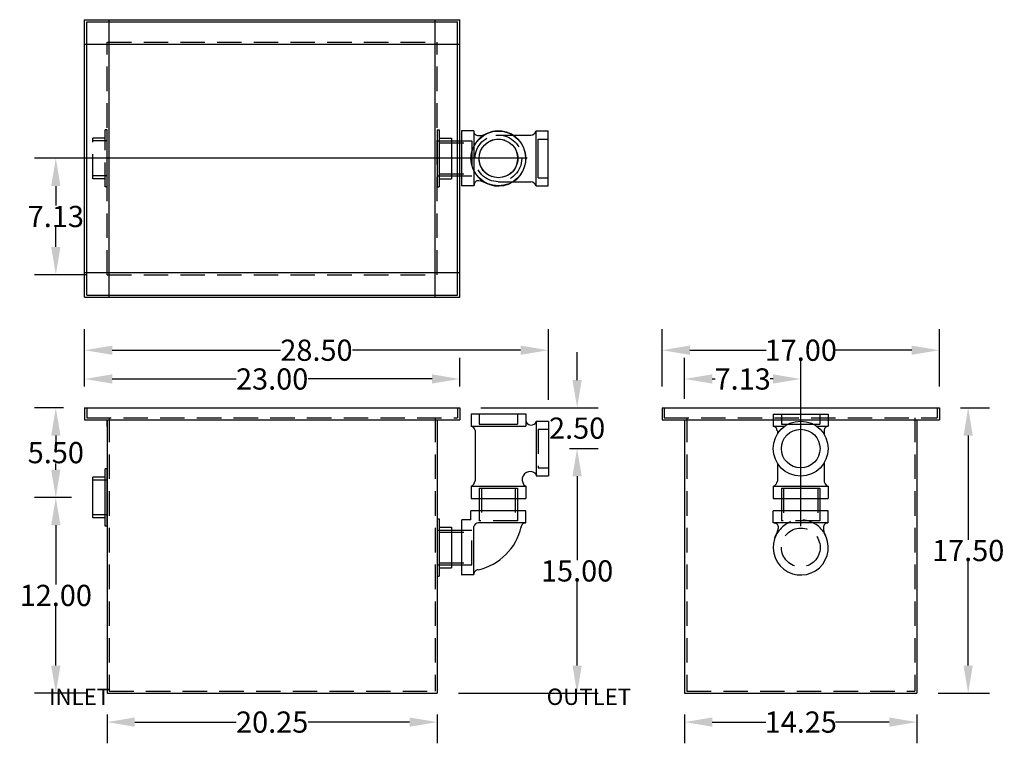
# Model space of a CAD drawing. Extents: x 392 to 833, y -27 to 221.
# Drawn here: x 392 to 453, y -27 to 17 of the extents above; entities that cross this region are included whole.
import ezdxf

# ---------------------------------------------------------------- set-up
doc = ezdxf.new("R2010")
doc.units = 0
doc.header["$LTSCALE"] = 6
doc.header["$MEASUREMENT"] = 0
doc.linetypes.add('CENTER', pattern=[2, 1.25, -0.25, 0.25, -0.25])
doc.linetypes.add('HIDDEN', pattern=[0.375, 0.25, -0.125])
doc.layers.get('0').update_dxf_attribs({"linetype": 'CONTINUOUS'})
doc.layers.get('DEFPOINTS').update_dxf_attribs({"color": 211, "linetype": 'CONTINUOUS'})
doc.layers.add('CENTER', color=3, linetype='CENTER')
doc.layers.add('HIDDEN', color=4, linetype='HIDDEN')
doc.styles.add('TEXT', font='arial.ttf')
doc.dimstyles.new('RKFD-SUB', dxfattribs={"dimtxt": 1.3, "dimasz": 1.7, "dimexe": 1.3, "dimexo": 1.3, "dimgap": 0, "dimtad": 0, "dimtih": 1, "dimtoh": 1, "dimzin": 0, "dimdsep": 46, "dimtxsty": 'TEXT', "dimcen": 0, "dimclrd": 5, "dimclre": 5, "dimclrt": 7, "dimadec": 0, "dimazin": 0, "dimtfac": 1, "dimtofl": 0, "dimtmove": 2, "dimatfit": 3, "dimfxl": 1, "dimtolj": 1, "dimtzin": 0, "dimlwd": -1, "dimarcsym": 0})

# ---------------------------------------------------------------- blocks, each defined once
blk = doc.blocks.new('FLNG2SD')
for p, q in [((0, 1.75), (0, -1.75)), ((0, 1.75), (0.12, 1.75)), ((0.12, 1.75), (0.12, -1.75)), ((0.12, 1.25), (0.87, 1.25)), ((0.87, 1.25), (0.87, -1.25)), ((0, -1.75), (0.12, -1.75)), ((0.12, -1.25), (0.87, -1.25))]:
    blk.add_line(p, q)
at = {"layer": 'HIDDEN'}
for p, q in [((0, 1.07), (0.87, 1.07)), ((0, -1.07), (0.87, -1.07))]:
    blk.add_line(p, q, dxfattribs=at)
blk = doc.blocks.new('2 THREADED OUTLET TOP VIEW')
for p, q in [((1.462, 1.691), (1.462, -1.684)), ((2.212, 1.691), (1.462, 1.691)), ((2.212, 1.691), (2.212, -1.684)), ((2.212, -1.684), (1.462, -1.684)), ((2.212, -1.244), (2.212, -1.244))]:
    blk.add_line(p, q)
at = {"color": 7}
for p, q in [((4.608, 1.426), (5.701, 1.426)), ((6.024, 1.695), (6.774, 1.695)), ((6.024, -1.675), (6.024, 1.695)), ((6.774, -1.675), (6.774, 1.695)), ((4.595, -1.427), (5.701, -1.427)), ((6.024, -1.675), (6.774, -1.675))]:
    blk.add_line(p, q, dxfattribs=at)
at = {"linetype": 'Continuous'}
for p, q in [((0.839, 1.074), (1.462, 1.074)), ((0.839, -1.066), (1.462, -1.066))]:
    blk.add_line(p, q, dxfattribs=at)
for radius in [1.68, 1.18]:
    blk.add_circle((3.714, 0.003), radius, dxfattribs=at)
for centre, start, end in [((2.463, 1.653), 175.77787, 274.83681), ((2.48, -1.611), 85.16319, 184.22213)]:
    blk.add_arc(centre, 0.25, start, end)
for centre, radius, start, end in [((2.573, 2.169), 0.77, 263.40091, 302.62354), ((3.714, 0.003), 1.688, 241.315, 123.16952), ((5.662, 1.813), 0.389, 275.55191, 339.03061), ((2.14, -3.194), 1.867, 59.76647, 78.82525), ((5.662, -1.814), 0.389, 20.96939, 84.44809)]:
    blk.add_arc(centre, radius, start, end, dxfattribs=at)
at = {"layer": 'CENTER', "color": 4, "linetype": 'Continuous'}
blk.add_line((6.144, -1.177), (6.144, 1.183), dxfattribs=at)
at = {"layer": 'HIDDEN'}
for p, q in [((3.565, 1.426), (4.608, 1.426)), ((0.089, 0.949), (2.089, 0.949)), ((1.462, 1.074), (2.089, 1.074)), ((2.089, 1.074), (2.089, -1.066)), ((0.089, -0.941), (2.089, -0.941)), ((1.462, -1.066), (2.089, -1.066)), ((3.714, -1.427), (4.595, -1.427))]:
    blk.add_line(p, q, dxfattribs=at)
at = {"layer": 'HIDDEN', "color": 4}
for p, q in [((6.144, 1.183), (6.774, 1.183)), ((6.144, -1.177), (6.774, -1.177))]:
    blk.add_line(p, q, dxfattribs=at)
at = {"layer": 'HIDDEN'}
for radius in [1.43, 1.188]:
    blk.add_circle((3.714, 0.003), radius, dxfattribs=at)
blk.add_arc((3.714, 0.003), 1.688, 124.55275, 239.8476, dxfattribs=at)
at = {"linetype": 'Continuous'}
blk.add_blockref('FLNG2SD', (-0.031, 0.004), dxfattribs=at)
blk = doc.blocks.new('2 THREADED OUTLET SIDE VIEW')
at = {"color": 7}
for p, q in [((-1.678, 2.13), (1.692, 2.13)), ((-1.678, 2.13), (-1.678, 1.38)), ((1.692, 2.13), (1.692, 1.38)), ((-1.678, 1.38), (1.692, 1.38)), ((2.31, 1.69), (2.31, -1.67)), ((2.31, 1.69), (3.062, 1.69)), ((3.062, 1.69), (3.062, -1.67)), ((-1.43, 1.11), (-1.43, -1.978)), ((2.31, -1.67), (3.062, -1.67)), ((-1.678, -2.3), (1.692, -2.3)), ((-1.678, -2.3), (-1.678, -3.05)), ((1.692, -2.3), (1.692, -3.05)), ((-1.678, -3.05), (1.692, -3.05))]:
    blk.add_line(p, q, dxfattribs=at)
at = {"linetype": 'Continuous'}
for p, q in [((-1.18, -3.05), (-1.18, -3.803)), ((1.18, -3.05), (1.18, -3.803)), ((-2.874, -4.984), (-2.249, -4.984)), ((-2.874, -7.124), (-2.249, -7.124))]:
    blk.add_line(p, q, dxfattribs=at)
for p, q in [((1.688, -3.803), (-1.687, -3.803)), ((-1.687, -4.365), (-1.687, -3.803)), ((1.688, -4.553), (1.688, -3.803)), ((-2.249, -7.743), (-2.249, -4.365)), ((-1.687, -4.365), (-2.249, -4.365)), ((-1.499, -7.74), (-1.499, -4.767)), ((1.688, -4.553), (-1.238, -4.553)), ((-1.499, -7.74), (-2.249, -7.74))]:
    blk.add_line(p, q)
at = {"color": 7}
for centre, radius, start, end in [((-1.729, 1.088), 0.298, 3.79947, 79.79528), ((2.009, 1.787), 0.338, 187.77447, 339.56152), ((1.952, -1.895), 0.495, 34.04387, 235.8815)]:
    blk.add_arc(centre, radius, start, end, dxfattribs=at)
at = {"linetype": 'Continuous'}
blk.add_arc((-1.817, -1.939), 0.389, 290.96939, 354.44809, dxfattribs=at)
for centre, radius, start, end in [((-1.252, -4.801), 0.25, 86.11059, 172.13119), ((-2.025, -4.003), 3.512, 282.90479, 347.02567), ((1.649, -4.804), 0.25, 85.77787, 184.83681), ((-1.249, -7.675), 0.25, 85.77787, 184.83681)]:
    blk.add_arc(centre, radius, start, end)
at = {"layer": 'CENTER', "color": 4, "linetype": 'Continuous'}
for p, q in [((-1.18, 1.51), (1.18, 1.51)), ((-1.18, -2.42), (1.18, -2.42))]:
    blk.add_line(p, q, dxfattribs=at)
at = {"layer": 'HIDDEN', "color": 4}
for p, q in [((-1.18, 2.13), (-1.18, 1.51)), ((1.18, 2.13), (1.18, 1.51)), ((2.432, 1.19), (2.432, -1.17)), ((2.432, 1.19), (3.062, 1.19)), ((2.432, -1.17), (3.062, -1.17)), ((-1.18, -2.42), (-1.18, -3.05)), ((1.18, -2.42), (1.18, -3.05))]:
    blk.add_line(p, q, dxfattribs=at)
at = {"layer": 'HIDDEN'}
for p, q in [((-1.026, -2.42), (-1.026, -4.429)), ((1.026, -2.42), (1.026, -4.429)), ((-1.18, -3.803), (-1.18, -4.429)), ((1.18, -3.803), (1.18, -4.429)), ((1.18, -4.429), (-1.18, -4.429)), ((-3.624, -5.109), (-1.625, -5.109)), ((-2.249, -4.984), (-1.625, -4.984)), ((-1.625, -7.124), (-1.625, -4.984)), ((-3.624, -6.999), (-1.625, -6.999)), ((-2.249, -7.124), (-1.625, -7.124))]:
    blk.add_line(p, q, dxfattribs=at)
at = {"linetype": 'Continuous'}
blk.add_blockref('FLNG2SD', (-3.744, -6.054), dxfattribs=at)
blk = doc.blocks.new('2 THREADED OUTLET END VIEW')
at = {"color": 7}
for p, q in [((3.631, 8.661), (7.001, 8.661)), ((3.631, 8.661), (3.631, 7.911)), ((7.001, 8.661), (7.001, 7.911)), ((3.631, 7.911), (4.328, 7.911)), ((6.29, 7.911), (7.001, 7.911)), ((3.879, 7.64), (3.879, 7.432)), ((6.751, 7.68), (6.751, 7.413)), ((3.879, 5.65), (3.879, 4.553)), ((6.751, 5.669), (6.751, 4.524)), ((3.631, 4.231), (7.001, 4.231)), ((3.631, 4.231), (3.631, 3.481)), ((7.001, 4.231), (7.001, 3.481)), ((3.631, 3.481), (7.001, 3.481))]:
    blk.add_line(p, q, dxfattribs=at)
at = {"linetype": 'Continuous'}
for p, q in [((4.129, 3.481), (4.129, 2.735)), ((6.489, 3.481), (6.489, 2.735))]:
    blk.add_line(p, q, dxfattribs=at)
for p, q in [((7.004, 2.735), (3.629, 2.735)), ((3.629, 1.985), (3.629, 2.735)), ((7.004, 1.985), (7.004, 2.735)), ((7.004, 1.985), (3.629, 1.985)), ((4.069, 1.985), (4.068, 1.985))]:
    blk.add_line(p, q)
for radius in [1.685, 1.185]:
    blk.add_circle((5.309, 6.541), radius, dxfattribs=at)
at = {"color": 7}
blk.add_arc((3.58, 7.619), 0.298, 3.79947, 79.79528, dxfattribs=at)
at = {"linetype": 'Continuous'}
for centre, radius, start, end in [((7.014, 7.647), 0.265, 92.71055, 173.34076), ((3.492, 4.592), 0.389, 290.96939, 354.44809), ((7.094, 4.563), 0.345, 169.21914, 254.40735), ((5.315, 0.483), 1.688, 151.315, 33.16952), ((2.118, 2.057), 1.867, 329.76647, 348.82525), ((7.481, 1.624), 0.77, 173.40091, 212.62354)]:
    blk.add_arc(centre, radius, start, end, dxfattribs=at)
for centre, start, end in [((3.701, 1.716), 355.16319, 94.22213), ((6.965, 1.734), 85.77787, 184.83681)]:
    blk.add_arc(centre, 0.25, start, end)
at = {"layer": 'CENTER', "color": 4, "linetype": 'Continuous'}
for p, q in [((4.129, 8.041), (6.489, 8.041)), ((4.129, 4.111), (6.489, 4.111))]:
    blk.add_line(p, q, dxfattribs=at)
at = {"layer": 'HIDDEN', "color": 4}
for p, q in [((4.129, 8.661), (4.129, 8.041)), ((6.489, 8.661), (6.489, 8.041)), ((4.129, 4.111), (4.129, 3.481)), ((6.489, 4.111), (6.489, 3.481))]:
    blk.add_line(p, q, dxfattribs=at)
at = {"layer": 'HIDDEN'}
for p, q in [((4.254, 4.111), (4.254, 2.108)), ((6.364, 4.111), (6.364, 2.108)), ((4.129, 2.735), (4.129, 2.108)), ((6.489, 2.735), (6.489, 2.108)), ((6.489, 2.108), (4.129, 2.108))]:
    blk.add_line(p, q, dxfattribs=at)
blk.add_circle((5.315, 0.483), 1.188, dxfattribs=at)
blk.add_arc((5.315, 0.483), 1.688, 34.55275, 149.8476, dxfattribs=at)
blk = doc.blocks.new('*D8')
at = {"color": 5, "linetype": 'Continuous', "lineweight": -2, "transparency": 16777216}
for p, q in [((395.634, -12.422), (393.366, -12.422)), ((396.504, -24.422), (393.366, -24.422))]:
    blk.add_line(p, q, dxfattribs=at)
at = {"color": 5, "linetype": 'Continuous', "transparency": 16777216}
for p, q in [((394.666, -14.122), (394.666, -17.758)), ((394.666, -22.722), (394.666, -19.085))]:
    blk.add_line(p, q, dxfattribs=at)
for points in [[(394.383, -14.122), (394.95, -14.122), (394.666, -12.422)], [(394.383, -22.722), (394.95, -22.722), (394.666, -24.422)]]:
    blk.add_solid(points, dxfattribs=at)
at = {"layer": 'DEFPOINTS', "color": 0, "linetype": 'Continuous', "transparency": 16777216}
for p in [(396.934, -12.422), (394.666, -24.422), (397.804, -24.422)]:
    blk.add_point(p, dxfattribs=at)
at = {"color": 7, "linetype": 'Continuous', "transparency": 16777216, "insert": (394.666, -18.422), "char_height": 1.3, "attachment_point": 5, "style": 'TEXT'}
blk.add_mtext('\\A1;12.00', dxfattribs=at)
blk = doc.blocks.new('*D9')
at = {"color": 5, "linetype": 'Continuous', "lineweight": -2, "transparency": 16777216}
for p, q in [((423.559, 8.365), (393.366, 8.365)), ((396.504, 1.234), (393.366, 1.234))]:
    blk.add_line(p, q, dxfattribs=at)
at = {"color": 5, "linetype": 'Continuous', "transparency": 16777216}
for p, q in [((394.666, 6.665), (394.666, 5.464)), ((394.666, 2.934), (394.666, 4.136))]:
    blk.add_line(p, q, dxfattribs=at)
for points in [[(394.383, 6.665), (394.95, 6.665), (394.666, 8.365)], [(394.383, 2.934), (394.95, 2.934), (394.666, 1.234)]]:
    blk.add_solid(points, dxfattribs=at)
at = {"layer": 'DEFPOINTS', "color": 0, "linetype": 'Continuous', "transparency": 16777216}
for p in [(424.859, 8.365), (394.666, 1.234), (397.804, 1.234)]:
    blk.add_point(p, dxfattribs=at)
at = {"color": 7, "linetype": 'Continuous', "transparency": 16777216, "insert": (394.666, 4.8), "char_height": 1.3, "attachment_point": 5, "style": 'TEXT'}
blk.add_mtext('\\A1;7.13', dxfattribs=at)
blk = doc.blocks.new('*D10')
at = {"color": 5, "linetype": 'Continuous', "lineweight": -2, "transparency": 16777216}
for p, q in [((395.129, -6.922), (393.366, -6.922)), ((395.634, -12.422), (393.366, -12.422))]:
    blk.add_line(p, q, dxfattribs=at)
at = {"color": 5, "linetype": 'Continuous', "transparency": 16777216}
for p, q in [((394.666, -8.622), (394.666, -9.008)), ((394.666, -10.722), (394.666, -10.335))]:
    blk.add_line(p, q, dxfattribs=at)
for points in [[(394.383, -8.622), (394.95, -8.622), (394.666, -6.922)], [(394.383, -10.722), (394.95, -10.722), (394.666, -12.422)]]:
    blk.add_solid(points, dxfattribs=at)
at = {"layer": 'DEFPOINTS', "color": 0, "linetype": 'Continuous', "transparency": 16777216}
for p in [(394.666, -6.922), (396.429, -6.922), (396.934, -12.422)]:
    blk.add_point(p, dxfattribs=at)
at = {"color": 7, "linetype": 'Continuous', "transparency": 16777216, "insert": (394.666, -9.672), "char_height": 1.3, "attachment_point": 5, "style": 'TEXT'}
blk.add_mtext('\\A1;5.50', dxfattribs=at)
blk = doc.blocks.new('*D11')
at = {"color": 5, "linetype": 'Continuous', "lineweight": -2, "transparency": 16777216}
for p, q in [((426.161, -9.42), (427.924, -9.42)), ((419.354, -24.422), (427.924, -24.422))]:
    blk.add_line(p, q, dxfattribs=at)
at = {"color": 5, "linetype": 'Continuous', "transparency": 16777216}
for p, q in [((426.624, -11.12), (426.624, -16.257)), ((426.624, -22.722), (426.624, -17.585))]:
    blk.add_line(p, q, dxfattribs=at)
for points in [[(426.34, -11.12), (426.907, -11.12), (426.624, -9.42)], [(426.34, -22.722), (426.907, -22.722), (426.624, -24.422)]]:
    blk.add_solid(points, dxfattribs=at)
at = {"layer": 'DEFPOINTS', "color": 0, "linetype": 'Continuous', "transparency": 16777216}
for p in [(424.861, -9.42), (418.054, -24.422), (426.624, -24.422)]:
    blk.add_point(p, dxfattribs=at)
at = {"color": 7, "linetype": 'Continuous', "transparency": 16777216, "insert": (426.624, -16.921), "char_height": 1.3, "attachment_point": 5, "style": 'TEXT'}
blk.add_mtext('\\A1;15.00', dxfattribs=at)
blk = doc.blocks.new('*D12')
at = {"color": 5, "linetype": 'Continuous', "transparency": 16777216}
for p, q in [((426.624, -5.222), (426.624, -3.522)), ((426.624, -11.12), (426.624, -12.82))]:
    blk.add_line(p, q, dxfattribs=at)
at = {"color": 5, "linetype": 'Continuous', "lineweight": -2, "transparency": 16777216}
for p, q in [((420.729, -6.922), (427.924, -6.922)), ((426.161, -9.42), (427.924, -9.42))]:
    blk.add_line(p, q, dxfattribs=at)
at = {"color": 5, "linetype": 'Continuous', "transparency": 16777216}
for points in [[(426.34, -5.222), (426.907, -5.222), (426.624, -6.922)], [(426.34, -11.12), (426.907, -11.12), (426.624, -9.42)]]:
    blk.add_solid(points, dxfattribs=at)
at = {"layer": 'DEFPOINTS', "color": 0, "linetype": 'Continuous', "transparency": 16777216}
for p in [(419.429, -6.922), (426.624, -6.922), (424.861, -9.42)]:
    blk.add_point(p, dxfattribs=at)
at = {"color": 7, "linetype": 'Continuous', "transparency": 16777216, "insert": (426.624, -8.171), "char_height": 1.3, "attachment_point": 5, "style": 'TEXT'}
blk.add_mtext('\\A1;2.50', dxfattribs=at)
blk = doc.blocks.new('*D13')
at = {"color": 5, "linetype": 'Continuous', "lineweight": -2, "transparency": 16777216}
for p, q in [((450.136, -6.922), (451.899, -6.922)), ((448.761, -24.422), (451.899, -24.422))]:
    blk.add_line(p, q, dxfattribs=at)
at = {"color": 5, "linetype": 'Continuous', "transparency": 16777216}
for p, q in [((450.599, -8.622), (450.599, -15.008)), ((450.599, -22.722), (450.599, -16.335))]:
    blk.add_line(p, q, dxfattribs=at)
for points in [[(450.316, -8.622), (450.882, -8.622), (450.599, -6.922)], [(450.316, -22.722), (450.882, -22.722), (450.599, -24.422)]]:
    blk.add_solid(points, dxfattribs=at)
at = {"layer": 'DEFPOINTS', "color": 0, "linetype": 'Continuous', "transparency": 16777216}
for p in [(448.836, -6.922), (447.461, -24.422), (450.599, -24.422)]:
    blk.add_point(p, dxfattribs=at)
at = {"color": 7, "linetype": 'Continuous', "transparency": 16777216, "insert": (450.599, -15.672), "char_height": 1.3, "attachment_point": 5, "style": 'TEXT'}
blk.add_mtext('\\A1;17.50', dxfattribs=at)
blk = doc.blocks.new('*D14')
at = {"color": 5, "linetype": 'Continuous', "lineweight": -2, "transparency": 16777216}
for p, q in [((396.429, -5.622), (396.429, -3.859)), ((419.429, -5.622), (419.429, -3.859))]:
    blk.add_line(p, q, dxfattribs=at)
at = {"color": 5, "linetype": 'Continuous', "transparency": 16777216}
for p, q in [((398.129, -5.159), (405.727, -5.159)), ((417.729, -5.159), (410.132, -5.159))]:
    blk.add_line(p, q, dxfattribs=at)
for points in [[(398.129, -4.875), (398.129, -5.442), (396.429, -5.159)], [(417.729, -4.875), (417.729, -5.442), (419.429, -5.159)]]:
    blk.add_solid(points, dxfattribs=at)
at = {"layer": 'DEFPOINTS', "color": 0, "linetype": 'Continuous', "transparency": 16777216}
for p in [(419.429, -5.159), (396.429, -6.922), (419.429, -6.922)]:
    blk.add_point(p, dxfattribs=at)
at = {"color": 7, "linetype": 'Continuous', "transparency": 16777216, "insert": (407.929, -5.159), "char_height": 1.3, "attachment_point": 5, "style": 'TEXT'}
blk.add_mtext('\\A1;23.00', dxfattribs=at)
blk = doc.blocks.new('*D15')
at = {"color": 5, "linetype": 'Continuous', "lineweight": -2, "transparency": 16777216}
for p, q in [((396.429, -5.622), (396.429, -2.096)), ((424.861, -6.44), (424.861, -2.096))]:
    blk.add_line(p, q, dxfattribs=at)
at = {"color": 5, "linetype": 'Continuous', "transparency": 16777216}
for p, q in [((398.129, -3.396), (408.443, -3.396)), ((423.161, -3.396), (412.847, -3.396))]:
    blk.add_line(p, q, dxfattribs=at)
for points in [[(398.129, -3.112), (398.129, -3.679), (396.429, -3.396)], [(423.161, -3.112), (423.161, -3.679), (424.861, -3.396)]]:
    blk.add_solid(points, dxfattribs=at)
at = {"layer": 'DEFPOINTS', "color": 0, "linetype": 'Continuous', "transparency": 16777216}
for p in [(424.861, -3.396), (396.429, -6.922), (424.861, -7.74)]:
    blk.add_point(p, dxfattribs=at)
at = {"color": 7, "linetype": 'Continuous', "transparency": 16777216, "insert": (410.645, -3.396), "char_height": 1.3, "attachment_point": 5, "style": 'TEXT'}
blk.add_mtext('\\A1;28.50', dxfattribs=at)
blk = doc.blocks.new('*D16')
at = {"color": 5, "linetype": 'Continuous', "lineweight": -2, "transparency": 16777216}
for p, q in [((431.836, -5.622), (431.836, -2.096)), ((448.836, -5.622), (448.836, -2.096))]:
    blk.add_line(p, q, dxfattribs=at)
at = {"color": 5, "linetype": 'Continuous', "transparency": 16777216}
for p, q in [((433.536, -3.396), (438.206, -3.396)), ((447.136, -3.396), (442.466, -3.396))]:
    blk.add_line(p, q, dxfattribs=at)
for points in [[(433.536, -3.112), (433.536, -3.679), (431.836, -3.396)], [(447.136, -3.112), (447.136, -3.679), (448.836, -3.396)]]:
    blk.add_solid(points, dxfattribs=at)
at = {"layer": 'DEFPOINTS', "color": 0, "linetype": 'Continuous', "transparency": 16777216}
for p in [(431.836, -3.396), (431.836, -6.922), (448.836, -6.922)]:
    blk.add_point(p, dxfattribs=at)
at = {"color": 7, "linetype": 'Continuous', "transparency": 16777216, "insert": (440.336, -3.396), "char_height": 1.3, "attachment_point": 5, "style": 'TEXT'}
blk.add_mtext('\\A1;17.00', dxfattribs=at)
blk = doc.blocks.new('*D17')
at = {"color": 5, "linetype": 'Continuous', "lineweight": -2, "transparency": 16777216}
for p, q in [((397.804, -25.722), (397.804, -27.485)), ((418.054, -25.722), (418.054, -27.485))]:
    blk.add_line(p, q, dxfattribs=at)
at = {"color": 5, "linetype": 'Continuous', "transparency": 16777216}
for p, q in [((399.504, -26.185), (405.72, -26.185)), ((416.354, -26.185), (410.139, -26.185))]:
    blk.add_line(p, q, dxfattribs=at)
for points in [[(399.504, -25.901), (399.504, -26.468), (397.804, -26.185)], [(416.354, -25.901), (416.354, -26.468), (418.054, -26.185)]]:
    blk.add_solid(points, dxfattribs=at)
at = {"layer": 'DEFPOINTS', "color": 0, "linetype": 'Continuous', "transparency": 16777216}
for p in [(397.804, -24.422), (418.054, -24.422), (397.804, -26.185)]:
    blk.add_point(p, dxfattribs=at)
at = {"color": 7, "linetype": 'Continuous', "transparency": 16777216, "insert": (407.929, -26.185), "char_height": 1.3, "attachment_point": 5, "style": 'TEXT'}
blk.add_mtext('\\A1;20.25', dxfattribs=at)
blk = doc.blocks.new('*D18')
at = {"color": 5, "linetype": 'Continuous', "lineweight": -2, "transparency": 16777216}
for p, q in [((433.211, -25.722), (433.211, -27.485)), ((447.461, -25.722), (447.461, -27.485))]:
    blk.add_line(p, q, dxfattribs=at)
at = {"color": 5, "linetype": 'Continuous', "transparency": 16777216}
for p, q in [((434.911, -26.185), (438.199, -26.185)), ((445.761, -26.185), (442.473, -26.185))]:
    blk.add_line(p, q, dxfattribs=at)
for points in [[(434.911, -25.901), (434.911, -26.468), (433.211, -26.185)], [(445.761, -25.901), (445.761, -26.468), (447.461, -26.185)]]:
    blk.add_solid(points, dxfattribs=at)
at = {"layer": 'DEFPOINTS', "color": 0, "linetype": 'Continuous', "transparency": 16777216}
for p in [(433.211, -24.422), (447.461, -24.422), (447.461, -26.185)]:
    blk.add_point(p, dxfattribs=at)
at = {"color": 7, "linetype": 'Continuous', "transparency": 16777216, "insert": (440.336, -26.185), "char_height": 1.3, "attachment_point": 5, "style": 'TEXT'}
blk.add_mtext('\\A1;14.25', dxfattribs=at)
blk = doc.blocks.new('*D19')
at = {"color": 5, "linetype": 'Continuous', "lineweight": -2, "transparency": 16777216}
for p, q in [((433.211, -6.372), (433.211, -3.859)), ((440.336, -14.184), (440.336, -3.859))]:
    blk.add_line(p, q, dxfattribs=at)
at = {"color": 5, "linetype": 'Continuous', "transparency": 16777216}
for p, q in [((434.911, -5.159), (435.09, -5.159)), ((438.636, -5.159), (438.457, -5.159))]:
    blk.add_line(p, q, dxfattribs=at)
for points in [[(434.911, -4.875), (434.911, -5.442), (433.211, -5.159)], [(438.636, -4.875), (438.636, -5.442), (440.336, -5.159)]]:
    blk.add_solid(points, dxfattribs=at)
at = {"layer": 'DEFPOINTS', "color": 0, "linetype": 'Continuous', "transparency": 16777216}
for p in [(440.336, -5.159), (433.211, -7.672), (440.336, -15.484)]:
    blk.add_point(p, dxfattribs=at)
at = {"color": 7, "linetype": 'Continuous', "transparency": 16777216, "insert": (436.774, -5.159), "char_height": 1.3, "attachment_point": 5, "style": 'TEXT'}
blk.add_mtext('\\A1;7.13', dxfattribs=at)

msp = doc.modelspace()

# ---------------------------------------------------------------- linework, layer by layer
at = {"linetype": 'Continuous'}
for p, q in [((396.429, -0.141), (396.429, 16.859)), ((396.429, 16.859), (419.429, 16.859)), ((396.564, -0.016), (396.564, 16.734)), ((396.564, 16.734), (419.295, 16.734)), ((397.939, -0.141), (397.939, 16.859)), ((417.92, -0.141), (417.92, 16.859)), ((419.295, -0.016), (419.295, 16.734)), ((419.429, -0.141), (419.429, 16.859)), ((396.429, 15.359), (419.429, 15.359)), ((396.429, 1.359), (419.429, 1.359)), ((396.429, -0.141), (419.429, -0.141)), ((396.564, -0.016), (419.295, -0.016)), ((396.429, -6.922), (396.429, -7.672)), ((396.429, -6.922), (419.429, -6.922)), ((419.429, -6.922), (419.429, -7.672)), ((431.836, -6.922), (431.836, -7.672)), ((431.836, -6.922), (448.836, -6.922)), ((448.836, -6.922), (448.836, -7.672)), ((396.429, -7.672), (419.429, -7.672)), ((397.804, -7.672), (397.804, -24.422)), ((418.054, -7.672), (418.054, -24.422)), ((431.836, -7.672), (448.836, -7.672)), ((433.211, -7.672), (433.211, -24.422)), ((447.461, -7.672), (447.461, -24.422)), ((397.804, -24.422), (418.054, -24.422)), ((433.211, -24.422), (447.461, -24.422))]:
    msp.add_line(p, q, dxfattribs=at)
at = {"color": 0, "linetype": 'ByBlock'}
msp.add_line((397.804, -8.068), (397.804, -7.672), dxfattribs=at)
at = {"layer": 'DEFPOINTS', "color": 0, "linetype": 'ByBlock'}
for p in [(396.429, -6.922), (419.429, -6.922), (431.836, -6.922), (448.836, -6.922), (396.429, -7.672), (448.836, -7.672), (397.804, -8.668)]:
    msp.add_point(p, dxfattribs=at)
at = {"layer": 'HIDDEN'}
for p, q in [((397.804, 15.484), (418.054, 15.484)), ((397.804, 1.234), (397.804, 15.484)), ((418.054, 1.234), (418.054, 15.484)), ((397.804, 1.234), (418.054, 1.234)), ((396.564, -6.922), (396.564, -7.537)), ((419.295, -6.922), (419.295, -7.537)), ((431.971, -6.922), (431.971, -7.537)), ((448.702, -6.922), (448.702, -7.537)), ((396.564, -7.537), (419.295, -7.537)), ((397.939, -7.537), (397.939, -24.287)), ((417.92, -7.537), (417.92, -24.287)), ((431.971, -7.537), (448.702, -7.537)), ((433.346, -7.537), (433.346, -24.287)), ((447.327, -7.537), (447.327, -24.287)), ((397.939, -24.287), (417.92, -24.287)), ((397.939, -24.287), (417.92, -24.287)), ((433.346, -24.287), (447.327, -24.287))]:
    msp.add_line(p, q, dxfattribs=at)

# ---------------------------------------------------------------- block references
at = {"linetype": 'Continuous'}
for name, p in [('2 THREADED OUTLET TOP VIEW', (418.085, 8.355)), ('2 THREADED OUTLET SIDE VIEW', (421.799, -9.43)), ('2 THREADED OUTLET END VIEW', (435.021, -15.967))]:
    msp.add_blockref(name, p, dxfattribs=at)
at = {"linetype": 'Continuous', "rotation": 180}
msp.add_blockref('FLNG2SD', (397.804, -12.422), dxfattribs=at)
at = {"layer": 'HIDDEN', "rotation": 180}
msp.add_blockref('FLNG2SD', (397.804, 8.359), dxfattribs=at)

# ---------------------------------------------------------------- texts
at = {"linetype": 'Continuous', "style": 'TEXT'}
for s, p in [('INLET', (394.246, -25.134)), ('OUTLET', (424.762, -25.134))]:
    msp.add_text(s, height=1, dxfattribs=at).set_placement(p)

# ---------------------------------------------------------------- dimensions: what is measured, and where the dimension line sits
at = {"linetype": 'Continuous'}
for base, p1, p2, picture, middle in [((394.666, 1.234), (424.859, 8.365), (397.804, 1.234), '*D9', (394.666, 4.8)), ((426.624, -6.922), (424.861, -9.42), (419.429, -6.922), '*D12', (426.624, -8.171)), ((394.666, -6.922), (396.934, -12.422), (396.429, -6.922), '*D10', (394.666, -9.672)), ((450.599, -24.422), (448.836, -6.922), (447.461, -24.422), '*D13', (450.599, -15.672)), ((426.624, -24.422), (424.861, -9.42), (418.054, -24.422), '*D11', (426.624, -16.921)), ((394.666, -24.422), (396.934, -12.422), (397.804, -24.422), '*D8', (394.666, -18.422))]:
    dim = msp.add_linear_dim(base=base, p1=p1, p2=p2, angle=90, dimstyle='RKFD-SUB', dxfattribs=at)
    dim.commit()
    dim.dimension.update_dxf_attribs({"geometry": picture, "text_midpoint": middle})
dim = msp.add_linear_dim(base=(424.861, -3.396), p1=(396.429, -6.922), p2=(424.861, -7.74), text='28.50', dimstyle='RKFD-SUB', dxfattribs=at)
dim.commit()
dim.dimension.update_dxf_attribs({"geometry": '*D15', "text_midpoint": (410.645, -3.396)})
for base, p1, p2, picture, middle in [((431.836, -3.396), (448.836, -6.922), (431.836, -6.922), '*D16', (440.336, -3.396)), ((419.429, -5.159), (396.429, -6.922), (419.429, -6.922), '*D14', (407.929, -5.159)), ((440.336024188, -5.158668932), (433.211024188, -7.671608059), (440.336024188, -15.484108059), '*D19', (436.773524188, -5.158668932)), ((397.804, -26.185), (418.054, -24.422), (397.804, -24.422), '*D17', (407.929, -26.185)), ((447.461, -26.185), (433.211, -24.422), (447.461, -24.422), '*D18', (440.336, -26.185))]:
    dim = msp.add_linear_dim(base=base, p1=p1, p2=p2, dimstyle='RKFD-SUB', dxfattribs=at)
    dim.commit()
    dim.dimension.update_dxf_attribs({"geometry": picture, "text_midpoint": middle})

doc.saveas('drawing.dxf')
